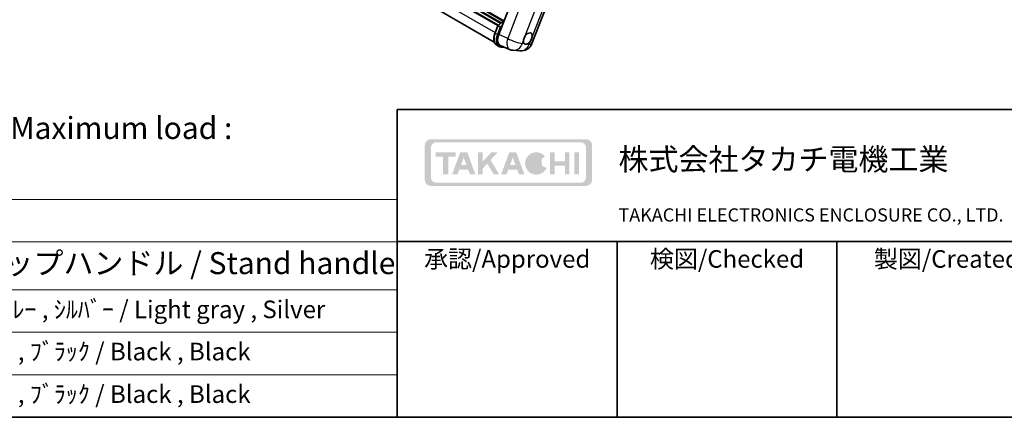
# Model space of a CAD drawing. Units: millimetres. Extents: x -6 to 12771, y 5 to 1691.
# Drawn here: x 996 to 1668, y 5 to 276 of the extents above; entities that cross this region are included whole.
import ezdxf
from ezdxf.enums import TextEntityAlignment as Align

# ---------------------------------------------------------------- set-up
doc = ezdxf.new("R2010")
doc.units = ezdxf.units.MM
for name, color, linetype, lineweight in [('Border (ISO)', 7, 'Continuous', 35), ('Symbol (ISO)', 7, 'Continuous', 18), ('Title (ISO)', 7, 'Continuous', 35), ('Visible (ISO)', 7, 'Continuous', 35), ('Visible Narrow (ISO)', 7, 'Continuous', 25)]:
    doc.layers.add(name, color=color, linetype=linetype, lineweight=lineweight)
doc.layers.add('Hatch (ISO)', color=1, linetype='Continuous', lineweight=18, true_color=0xff0000)
doc.styles.add('Note Text (TK)', font='MS PGothic.ttf')
doc.styles.add('Note Text (TK2)', font='MS PGothic.ttf')
doc.styles.add('文字スタイル67', font='arial.ttf')

# ---------------------------------------------------------------- blocks, each defined once
blk = doc.blocks.new('図面枠 tk図枠')
at = {"layer": 'Border (ISO)'}
blk.add_line((14.5, 8), (405.5, 8), dxfattribs=at)
blk = doc.blocks.new('表題欄 tk表題欄')
at = {"layer": 'Hatch (ISO)'}
h = blk.add_hatch(color=256, dxfattribs=at)
edge = h.paths.add_edge_path(flags=0)
edge.add_arc((95.58, 236.3), 0.596, 270, 360)
edge.add_line((96.17, 236.3), (96.17, 239.71))
edge.add_arc((95.58, 239.71), 0.596, 0, 90)
edge.add_line((95.58, 240.31), (79.14, 240.31))
edge.add_arc((79.14, 239.71), 0.596, 90, 180)
edge.add_line((78.54, 239.71), (78.54, 236.3))
edge.add_arc((79.14, 236.3), 0.596, 180, 270)
edge.add_line((79.14, 235.7), (95.58, 235.7))
edge = h.paths.add_edge_path()
edge.add_line((77.84, 239.96), (77.84, 236.05))
edge.add_arc((78.54, 236.05), 0.702, 180, 270)
edge.add_line((78.54, 235.35), (96.17, 235.35))
edge.add_arc((96.17, 236.05), 0.702, 270, 360)
edge.add_line((96.87, 236.05), (96.87, 239.96))
edge.add_arc((96.17, 239.96), 0.702, 0, 90)
edge.add_line((96.17, 240.66), (78.54, 240.66))
edge.add_arc((78.54, 239.96), 0.702, 90, 180)
for points in [[(79.07, 239.15), (79.07, 238.66), (79.92, 238.66), (79.92, 236.66), (80.51, 236.66), (80.51, 238.66), (81.36, 238.66), (81.36, 239.15)], [(85.68, 236.66), (84.94, 237.89), (84.42, 237.32), (84.42, 236.66), (83.9, 236.66), (83.9, 239.15), (84.42, 239.15), (84.42, 238.1), (85.39, 239.15), (86.11, 239.15), (85.32, 238.3), (86.3, 236.66)], [(92.09, 239.15), (92.09, 236.66), (92.61, 236.66), (92.61, 237.66), (93.77, 237.66), (93.77, 236.66), (94.29, 236.66), (94.29, 239.15), (93.77, 239.15), (93.77, 238.15), (92.61, 238.15), (92.61, 239.15)], [(94.84, 239.15), (94.84, 236.66), (95.36, 236.66), (95.36, 239.15)]]:
    blk.add_hatch(color=256, dxfattribs=at).paths.add_polyline_path(points)
h = blk.add_hatch(color=256, dxfattribs=at)
h.paths.add_polyline_path([(82.59, 237.71), (81.95, 237.71), (82.27, 238.58)], flags=0)
h.paths.add_polyline_path([(82.78, 237.2), (81.76, 237.2), (81.57, 236.66), (80.95, 236.66), (81.86, 239.15), (82.68, 239.15), (83.59, 236.66), (82.98, 236.66)])
h = blk.add_hatch(color=256, dxfattribs=at)
h.paths.add_polyline_path([(87.53, 237.71), (88.16, 237.71), (87.85, 238.58)], flags=0)
h.paths.add_polyline_path([(87.14, 236.66), (87.34, 237.2), (88.35, 237.2), (88.55, 236.66), (89.17, 236.66), (88.25, 239.15), (87.44, 239.15), (86.52, 236.66)])
h = blk.add_hatch(color=256, dxfattribs=at)
edge = h.paths.add_edge_path()
edge.add_arc((90.52, 237.9), 1.27, 38.5505, 336.582)
edge.add_line((91.69, 237.4), (91.17, 237.62))
edge.add_ellipse((90.52, 237.9), major_axis=(0, -0.8), ratio=0.867347, start_angle=124.651, end_angle=429.4109, ccw=False)
edge.add_line((91.09, 238.36), (91.52, 238.7))
at = {"layer": 'Title (ISO)'}
for p, q in [((74.71, 244.05), (255.71, 244.05)), ((74.71, 209.05), (74.71, 244.05)), ((74.71, 229.05), (230.71, 229.05)), ((99.71, 229.05), (99.71, 209.05)), ((124.71, 229.05), (124.71, 209.05)), ((255.71, 209.05), (74.71, 209.05))]:
    blk.add_line(p, q, dxfattribs=at)
at = {"layer": 'Title (ISO)', "color": 7, "attachment_point": 4, "line_spacing_factor": 1.5, "style": 'Note Text (TK)'}
for s, insert, char_height in [('株式会社タカチ電機工業', (99.87, 238.05), 2.5), ('\\fArial|b0|i0;\\H1.4986;TAKACHI ELECTRONICS ENCLOSURE CO., LTD.', (99.87, 232.05), 1.4986)]:
    blk.add_mtext(s, dxfattribs=dict(at, insert=insert, char_height=char_height))
at = {"layer": 'Title (ISO)', "color": 1, "true_color": 0xff0000, "char_height": 2, "attachment_point": 5, "line_spacing_factor": 1.5, "style": 'Note Text (TK)'}
for s, insert in [('\\fＭＳ Ｐゴシック|b0|i0;\\H2.0000;承認/Approved', (87.21, 227.05)), ('\\fＭＳ Ｐゴシック|b0|i0;\\H2.0000;検図/Checked', (112.21, 227.05)), ('\\fＭＳ Ｐゴシック|b0|i0;\\H2.0000;製図/Created', (137.21, 227.05))]:
    blk.add_mtext(s, dxfattribs=dict(at, insert=insert))
at = {"layer": 'Title (ISO)', "color": 7}
for tag, p, height, style in [('<品名>_001', (157.57, 235.64), 2.5, 'Note Text (TK)'), ('<Title>_001', (157.49, 230.55), 2, '文字スタイル67'), ('<総ページ数>_001', (246.8, 213.3), 2.5, 'Note Text (TK)'), ('<ページ_No.>_001', (237.95, 213.3), 2.5, 'Note Text (TK)'), ('作成日_001', (175.62, 211.28), 2.5, 'Note Text (TK)')]:
    blk.add_attdef(tag, p, '', height=height, dxfattribs=dict(at, style=style))
at = {"layer": 'Title (ISO)', "color": 7, "style": 'Note Text (TK)'}
blk.add_attdef('<尺度>', text='', height=2.5, dxfattribs=at).set_placement((243.21, 223.55), align=Align.MIDDLE_CENTER)
blk = doc.blocks.new('テーブル1')
at = {"layer": 'Symbol (ISO)'}
for p, q in [((14.5, 32.76), (224.5, 32.76)), ((224.5, 32.76), (224.5, 27.94)), ((14.5, 27.94), (224.5, 27.94)), ((224.5, 27.94), (224.5, 22.5)), ((14.5, 22.5), (224.5, 22.5)), ((224.5, 22.5), (224.5, 8)), ((14.5, 17.67), (224.5, 17.67)), ((14.5, 12.83), (224.5, 12.83)), ((14.5, 8), (224.5, 8))]:
    blk.add_line(p, q, dxfattribs=at)
at = {"layer": 'Symbol (ISO)', "color": 7, "attachment_point": 7}
for s, insert, char_height, style in [('ステップハンドル / Stand handle', (172.9, 23.49), 2.5, 'Note Text (TK)'), ('  ﾗｲﾄｸﾞﾚｰ , ｼﾙﾊﾞｰ / Light gray , Silver', (172.7, 18.64), 2, 'Note Text (TK2)'), ('  ﾌﾞﾗｯｸ , ﾌﾞﾗｯｸ / Black , Black', (172.7, 13.85), 2, 'Note Text (TK2)'), ('  ﾌﾞﾗｯｸ , ﾌﾞﾗｯｸ / Black , Black', (172.7, 9.01), 2, 'Note Text (TK2)')]:
    blk.add_mtext(s, dxfattribs=dict(at, insert=insert, char_height=char_height, style=style))

msp = doc.modelspace()

# ---------------------------------------------------------------- linework, layer by layer
at = {"layer": 'Visible (ISO)'}
for p, q in [((1023.369, 450.3331), (1326.3783, 275.3906)), ((1023.6036, 450.6524), (1326.7546, 275.6281)), ((1019.5412, 447.3675), (1322.7127, 272.3314)), ((1019.7292, 447.6267), (1322.9428, 272.5663)), ((1021.4155, 448.9614), (1324.4838, 273.9848)), ((1021.6365, 449.318), (1324.8304, 274.2689)), ((1018.3358, 435.3645), (1320.2271, 261.0675)), ((1345.9125, 260.1026), (1407.1371, 417.8998)), ((1323.2498, 266.1351), (1330.3238, 284.3674)), ((1320.7204, 267.3917), (1322.5855, 272.1986)), ((1322.7701, 272.1086), (1324.1843, 271.2921)), ((1321.8917, 258.9517), (1323.306, 258.1352)), ((1324.4395, 258.65), (1330.6259, 256.0452)), ((1324.7563, 257.686), (1327.2603, 257.4623)), ((1333.0186, 255.45), (1337.7425, 255.0281))]:
    msp.add_line(p, q, dxfattribs=at)
for centre, start, end in [((1333.7303, 263.4183), 247.1663583, 264.8960906), ((1338.4542, 262.9964), 264.8960906, 338.7939769)]:
    msp.add_arc(centre, 8, start, end, dxfattribs=at)
for centre, major_axis, ratio, start_param, end_param in [((1328.189, 265.7515), (-4.0623, -6.9451), 0.57513686, 4.98452128, 6.35866084), ((1343.1128, 263.456), (-2.125, -3.6806), 0.57735027, 5.40760948, 6.11156358), ((1343.1128, 263.456), (2.125, 3.6806), 0.57735027, 5.40760948, 7.68235991), ((1343.1128, 263.456), (-2.125, -3.6806), 0.57735027, 0.6952205, 1.3991746)]:
    msp.add_ellipse(centre, major_axis=major_axis, ratio=ratio, start_param=start_param, end_param=end_param, dxfattribs=at)
for points, knots in [([(1322.5858, 272.1991), (1323.4492, 273.1056), (1324.3557, 273.9203), (1325.8451, 275.0466), (1326.415, 275.4302), (1326.9873, 275.768)], [0.658717486, 0.658717486, 0.658717486, 0.658717486, 0.893493132, 0.893493132, 1.03597039, 1.03597039, 1.03597039, 1.03597039]), ([(1322.7701, 272.1086), (1322.7264, 272.1338), (1322.6888, 272.1546), (1322.6288, 272.1857), (1322.6074, 272.1953), (1322.5896, 272.2004), (1322.5862, 272.2003), (1322.5855, 272.1986)], [-0.0807455701, -0.0807455701, -0.0807455701, -0.0807455701, -0.0621538264, -0.0621538264, -0.0430502261, -0.0430502261, -0.0329013276, -0.0329013276, -0.0329013276, -0.0329013276]), ([(1324.7835, 270.9046), (1324.783, 270.905), (1324.7825, 270.9054), (1324.7641, 270.9192), (1324.7435, 270.9342), (1324.6976, 270.9667), (1324.6724, 270.9841), (1324.5974, 271.035), (1324.5442, 271.0701), (1324.4354, 271.1399), (1324.3811, 271.174), (1324.2769, 271.2377), (1324.228, 271.2668), (1324.1843, 271.2921)], [-0.0809227639, -0.0809227639, -0.0809227639, -0.0809227639, -0.0805886357, -0.0805886357, -0.0691479127, -0.0691479127, -0.0577655589, -0.0577655589, -0.0376220805, -0.0376220805, -0.0185556094, -0.0185556094, 0, 0, 0, 0]), ([(1321.8917, 258.9517), (1321.4554, 259.2036), (1321.0781, 259.5555), (1320.4769, 260.4107), (1320.252, 260.9131), (1319.9544, 262.0237), (1319.8813, 262.6324), (1319.8813, 263.9193), (1319.9545, 264.5976), (1320.2381, 265.9836), (1320.4486, 266.6912), (1320.7204, 267.3917)], [4.97418837, 4.97418837, 4.97418837, 4.97418837, 5.23598776, 5.23598776, 5.49778714, 5.49778714, 5.75958653, 5.75958653, 6.02138592, 6.02138592, 6.28318531, 6.28318531, 6.28318531, 6.28318531]), ([(1340.1198, 262.0405), (1340.1258, 262.1206), (1340.1338, 262.2019), (1340.2005, 262.7466), (1340.3276, 263.2393), (1340.6792, 264.1455), (1340.9286, 264.623), (1341.274, 265.1406), (1341.3275, 265.2177), (1341.3819, 265.2934)], [4.535339596, 4.535339596, 4.535339596, 4.535339596, 4.561894963, 4.561894963, 4.711051305, 4.711051305, 4.860207647, 4.860207647, 4.886763014, 4.886763014, 4.886763014, 4.886763014]), ([(1346.1058, 264.8715), (1346.0998, 264.7914), (1346.0914, 264.7103), (1346.0202, 264.1682), (1345.8843, 263.6805), (1345.5328, 262.7744), (1345.2922, 262.2918), (1344.9512, 261.7717), (1344.8981, 261.6943), (1344.8437, 261.6186)], [4.535339596, 4.535339596, 4.535339596, 4.535339596, 4.561894963, 4.561894963, 4.711051305, 4.711051305, 4.860207647, 4.860207647, 4.886763014, 4.886763014, 4.886763014, 4.886763014]), ([(1323.306, 258.1352), (1323.3932, 258.0848), (1323.4828, 258.0384), (1323.666, 257.9537), (1323.7596, 257.9154), (1323.9505, 257.8471), (1324.0478, 257.8171), (1324.2454, 257.7654), (1324.3458, 257.7437), (1324.5491, 257.7087), (1324.6522, 257.6953), (1324.7563, 257.686)], [1.308996939, 1.308996939, 1.308996939, 1.308996939, 1.361356817, 1.361356817, 1.413716694, 1.413716694, 1.466076572, 1.466076572, 1.518436449, 1.518436449, 1.570796327, 1.570796327, 1.570796327, 1.570796327]), ([(1342.8421, 259.8437), (1342.7758, 259.8124), (1342.7093, 259.7837), (1342.2711, 259.6128), (1341.9078, 259.56), (1341.2989, 259.6144), (1341.0101, 259.7254), (1340.7345, 259.9601), (1340.6945, 259.9983), (1340.6561, 260.039)], [4.535339596, 4.535339596, 4.535339596, 4.535339596, 4.561894963, 4.561894963, 4.711051305, 4.711051305, 4.860207647, 4.860207647, 4.886763014, 4.886763014, 4.886763014, 4.886763014])]:
    msp.add_open_spline(points, degree=3, knots=knots, dxfattribs=at)
at = {"layer": 'Visible Narrow (ISO)'}
for p, q in [((1017.6869, 442.5859), (1320.7958, 267.5859)), ((1390.7995, 421.9644), (1329.343, 263.5696)), ((1341.3819, 265.2934), (1400.5628, 417.8234)), ((1405.2867, 417.4015), (1346.1058, 264.8715)), ((1320.8804, 267.2382), (1322.7701, 272.1086)), ((1324.1843, 271.2921), (1322.2946, 266.4217)), ((1322.9543, 266.1902), (1324.7835, 270.9046)), ((1320.8804, 267.2382), (1322.2946, 266.4217)), ((1329.343, 263.5696), (1323.2498, 266.1351)), ((1339.3872, 260.1523), (1340.1198, 262.0405)), ((1326.2672, 257.8805), (1325.1543, 257.9799)), ((1340.6561, 260.039), (1339.3872, 260.1523)), ((1344.1111, 259.7304), (1342.8421, 259.8437)), ((1344.8437, 261.6186), (1344.1111, 259.7304))]:
    msp.add_line(p, q, dxfattribs=at)
for centre, major_axis, ratio, start_param, end_param in [((1327.3726, 261.9254), (8.51, 14.7398), 0.57735027, 0.82486382, 1.17781993), ((1328.7868, 261.1089), (-8.51, -14.7398), 0.57735027, 4.17083894, 4.31941258), ((1329.1404, 260.9048), (8.26, 14.3067), 0.57735027, 1.11998661, 1.16760893), ((1326.3917, 266.7459), (-4.5, -7.7942), 0.57735027, 4.97418837, 6.28318531), ((1321.1866, 267.2108), (-0.4661, 0.1809), 0.21132487, 0, 0.93888201), ((1327.806, 265.9294), (-4.5, -7.7942), 0.57735027, 4.97418837, 6.28318531), ((1328.1595, 265.7253), (-4.25, -7.3612), 0.57735027, 4.97418837, 6.54498469), ((1322.6008, 266.3943), (0.4661, -0.1809), 0.21132487, 4.08047467, 5.65127099), ((1333.7303, 263.4183), (-3.1045, -7.3731), 0.52285182, 4.90904574, 6.28318531), ((1333.7303, 263.4183), (-7.4583, 2.8938), 0.21132487, 1.02614848, 2.50967834), ((1324.8008, 258.184), (-0.0445, -0.498), 0.78867513, 0, 1.21991692), ((1333.7303, 263.4183), (-0.7117, -7.9683), 0.78867513, 0, 1.21991692), ((1338.4542, 262.9964), (-0.7117, -7.9683), 0.78867513, 0, 1.21991692), ((1338.4542, 262.9964), (7.4583, -2.8938), 0.21132487, 5.65127099, 6.28318531)]:
    msp.add_ellipse(centre, major_axis=major_axis, ratio=ratio, start_param=start_param, end_param=end_param, dxfattribs=at)

# ---------------------------------------------------------------- block references
at = {"xscale": 6, "yscale": 6, "zscale": 6}
for name, p in [('図面枠 tk図枠', (-93.0056, -42.7846)), ('表題欄 tk表題欄', (805.7414, -1249.101)), ('テーブル1', (-93.0056, -42.7846))]:
    msp.add_blockref(name, p, dxfattribs=at)

# ---------------------------------------------------------------- texts
at = {"layer": 'Symbol (ISO)', "color": 7, "insert": (615.6122, 202.4967), "char_height": 15, "width": 577.894764, "attachment_point": 4, "line_spacing_factor": 1.418182, "style": 'Note Text (TK)'}
msp.add_mtext('{\\fＭＳ Ｐゴシック|b0|i0;■テクニカルデータ / Technical Data■\\P\\fＭＳ Ｐゴシック|b0|i0;ステップハンドル耐荷重 / Stand handle Maximum load : 25kgf}', dxfattribs=at)

doc.saveas('drawing.dxf')
